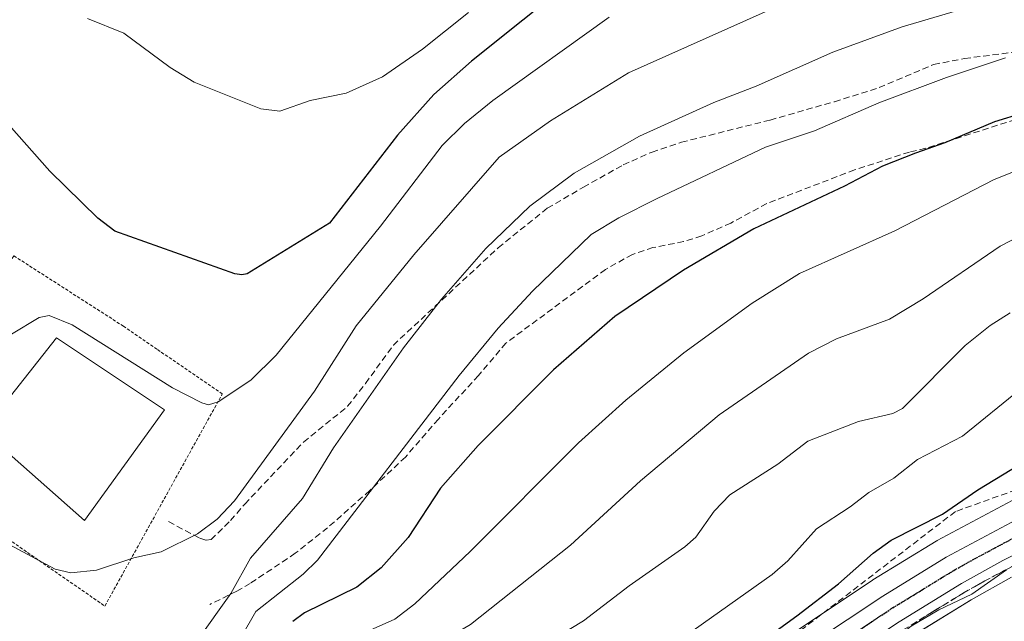
# Model space of a CAD drawing. Units: metres. Extents: x 661374 to 664827, y 4758092 to 4760452.
# Drawn here: x 663042 to 663198, y 4759873 to 4759969 of the extents above; entities that cross this region are included whole.
import ezdxf

# ---------------------------------------------------------------- set-up
doc = ezdxf.new("R2010")
doc.units = ezdxf.units.M
doc.header["$MEASUREMENT"] = 0
for name, pattern in [('TRAZO_Y_PUNTO', [1, 0.5, -0.25, 0, -0.25]), ('TRAZOS', [0.75, 0.5, -0.25]), ('TRAZOS2', [0.375, 0.25, -0.125]), ('TRAZOSX2', [1.5, 1, -0.5])]:
    doc.linetypes.add(name, pattern=pattern)
for name, color, linetype, lineweight in [('Alambrada', 19, 'TRAZOS', 0), ('Carretera de calzada única', 19, 'Continuous', 13), ('Carretera de calzada única Cxs', 19, 'Continuous', 13), ('Carretera de calzada única eje', 19, 'TRAZO_Y_PUNTO', 0), ('Conducción de hidrocarburos lineal', 6, 'TRAZOSX2', 0), ('Curva de nivel maestra', 36, 'Continuous', 30), ('Curva de nivel normal', 36, 'Continuous', 0), ('Estanque', 2, 'Continuous', 0), ('Estanque Cxs', 2, 'Continuous', 0), ('Núcleo urbano', 19, 'Continuous', 0), ('Núcleo urbano CxS', 19, 'Continuous', 0), ('Pastizal CxS', 92, 'Continuous', 0), ('Ruta', 19, 'TRAZOS2', 30), ('Senda', 19, 'TRAZOSX2', 0), ('Talud superficial', 39, 'TRAZOSX2', 0)]:
    doc.layers.add(name, color=color, linetype=linetype, lineweight=lineweight)

# ---------------------------------------------------------------- blocks, each defined once
blk = doc.blocks.new('*U247')
at = {"layer": 'Curva de nivel normal', "color": 36, "linetype": 'Continuous', "lineweight": 0}
blk.add_polyline3d([(663037.21, 4759742.66, 1570), (663042.54, 4759754.59, 1570), (663044.95, 4759762.94, 1570), (663049.81, 4759768.67, 1570), (663054.25, 4759771.98, 1570), (663061.65, 4759778.36, 1570), (663068.11, 4759782.15, 1570), (663072.87, 4759788.13, 1570), (663077.96, 4759792.16, 1570), (663084.75, 4759796.62, 1570), (663092.16, 4759803.45, 1570), (663106.84, 4759816, 1570), (663123.77, 4759829.22, 1570), (663131.62, 4759834.91, 1570), (663141.19, 4759841.25, 1570), (663154.25, 4759851.35, 1570), (663168.05, 4759861.31, 1570), (663178.68, 4759868.51, 1570), (663183.36, 4759872.21, 1570), (663187.76, 4759874.83, 1570), (663192.98, 4759877.31, 1570), (663198.49, 4759881.16, 1570)], dxfattribs=at)
blk = doc.blocks.new('*U272')
at = {"layer": 'Curva de nivel maestra', "color": 36, "linetype": 'Continuous', "lineweight": 30}
blk.add_polyline3d([(663041.12, 4759798.8, 1575), (663058.68, 4759802.95, 1575), (663063.46, 4759805.49, 1575), (663076.61, 4759811.58, 1575), (663089.19, 4759818.74, 1575), (663093.38, 4759821.7, 1575), (663108.25, 4759833.56, 1575), (663110.92, 4759836.16, 1575), (663116.33, 4759842.89, 1575), (663119.94, 4759846.28, 1575), (663121.91, 4759847.43, 1575), (663126.15, 4759848.47, 1575), (663130.2, 4759850.04, 1575), (663139.59, 4759855.26, 1575), (663165.15, 4759873.88, 1575), (663171.8, 4759878.93, 1575), (663177.32, 4759883.82, 1575), (663180.16, 4759885.9, 1575), (663188.35, 4759890.03, 1575), (663193.96, 4759893.92, 1575), (663204.76, 4759900.45, 1575)], dxfattribs=at)

msp = doc.modelspace()

# ---------------------------------------------------------------- linework, layer by layer
at = {"layer": 'Alambrada', "color": 19, "linetype": 'TRAZOS', "lineweight": 0}
msp.add_polyline3d([(663030.98, 4759915.73, 1618.18), (663020.87, 4759899.65, 1614.1), (663023.42, 4759899.23, 1614.9), (663024.37, 4759896.73, 1614.72), (663055.14, 4759875.41, 1613.73), (663073.82, 4759909.15, 1620.53), (663063.43, 4759916.26, 1622.17), (663058.12, 4759919.91, 1622.41), (663040.67, 4759931.12, 1622.5), (663030.98, 4759915.73, 1618.18)], dxfattribs=at)
at = {"layer": 'Carretera de calzada única', "color": 19, "linetype": 'Continuous', "lineweight": 13}
for points in [[(663037.47, 4759790.28, 1571.65), (663044.97, 4759788.27, 1571.38), (663052.14, 4759787.53, 1571.37), (663054.57, 4759787.74, 1571.27), (663058.12, 4759788.61, 1571.18), (663060.37, 4759789.55, 1571.17), (663065.77, 4759792.63, 1571.07), (663076.65, 4759799.78, 1571), (663088.64, 4759808.79, 1570.81), (663104.22, 4759821.52, 1570.84), (663134.33, 4759844.89, 1570.94), (663161.99, 4759865.8, 1571.41), (663178.84, 4759877, 1570.96), (663188.92, 4759883.19, 1570.92), (663200.84, 4759889.54, 1571.33)], [(663206.87, 4759887.12, 1570.33), (663197.92, 4759882.66, 1570.24), (663191.38, 4759879, 1570.59), (663181.45, 4759872.91, 1570.39), (663164.8, 4759861.84, 1570.2), (663137.28, 4759841.03, 1570.06), (663088.65, 4759803.29, 1570.32), (663068.85, 4759788.97, 1570.68), (663057.8, 4759783.13, 1571.35), (663053.72, 4759781.61, 1571.56), (663049.46, 4759780.77, 1571.71), (663042.95, 4759780.84, 1571.73), (663038.7, 4759781.77, 1571.77)]]:
    msp.add_polyline3d(points, dxfattribs=at)
at = {"layer": 'Carretera de calzada única Cxs', "color": 19, "linetype": 'Continuous', "lineweight": 13}
for points in [[(663037.47, 4759790.28, 1571.65), (663044.97, 4759788.27, 1571.38), (663052.14, 4759787.53, 1571.37), (663054.57, 4759787.74, 1571.27), (663058.12, 4759788.61, 1571.18), (663060.37, 4759789.55, 1571.17), (663065.77, 4759792.63, 1571.07), (663076.65, 4759799.78, 1571), (663088.64, 4759808.79, 1570.81), (663104.22, 4759821.52, 1570.84), (663134.33, 4759844.89, 1570.94), (663161.99, 4759865.8, 1571.41), (663178.84, 4759877, 1570.96), (663188.92, 4759883.19, 1570.92), (663200.84, 4759889.54, 1571.33)], [(663206.87, 4759887.12, 1570.33), (663197.92, 4759882.66, 1570.24), (663191.38, 4759879, 1570.59), (663181.45, 4759872.91, 1570.39), (663164.8, 4759861.84, 1570.2), (663137.28, 4759841.03, 1570.06), (663088.65, 4759803.29, 1570.32), (663068.85, 4759788.97, 1570.68), (663057.8, 4759783.13, 1571.35), (663053.72, 4759781.61, 1571.56), (663049.46, 4759780.77, 1571.71), (663042.95, 4759780.84, 1571.73), (663038.7, 4759781.77, 1571.77)]]:
    msp.add_polyline3d(points, dxfattribs=at)
at = {"layer": 'Carretera de calzada única eje', "color": 19, "linetype": 'TRAZO_Y_PUNTO', "lineweight": 0}
msp.add_polyline3d([(663075.62, 4759796.44, 1570.87), (663082.65, 4759801.53, 1570.74), (663088.64, 4759806.04, 1570.59), (663096.43, 4759812.4, 1570.67), (663120.75, 4759831.27, 1570.57), (663135.81, 4759842.96, 1570.56), (663163.39, 4759863.82, 1570.77), (663171.82, 4759869.42, 1570.78), (663180.14, 4759874.95, 1570.76), (663185.11, 4759878, 1570.72), (663190.15, 4759881.09, 1570.77), (663193.42, 4759882.92, 1570.74), (663199.38, 4759886.1, 1570.72)], dxfattribs=at)
at = {"layer": 'Conducción de hidrocarburos lineal', "color": 6, "linetype": 'TRAZOSX2', "lineweight": 0}
msp.add_polyline3d([(663552.87, 4760159.04, 1504.75), (663437.97, 4759908.83, 1576.82), (663395.37, 4759917.02, 1577.45), (663333.36, 4759901.48, 1574.47), (663241.48, 4759904.65, 1572.73), (663231.09, 4759905.01, 1573.19), (663190.39, 4759890.45, 1573.73), (663074.86, 4759801.66, 1571.42), (662969.89, 4759768.76, 1605.49), (662932.12, 4759756.92, 1604.78), (662907.72, 4759749.27, 1599.92), (662853.63, 4759704.96, 1575.92), (662780.51, 4759676.96, 1555.83), (662724.5, 4759655.51, 1538.1), (662681.59, 4759639.07, 1521.23), (662623.64, 4759616.88, 1493.65), (662604.72, 4759586.04, 1490.65), (662596.27, 4759553.23, 1492.18), (662565.93, 4759403.05, 1479.09), (662562.09, 4759340.03, 1473.19), (662560.88, 4759305.48, 1475.67), (662543.98, 4759278.3, 1465.61), (662489.29, 4759239.14, 1463.09)], dxfattribs=at)
at = {"layer": 'Curva de nivel maestra', "color": 36, "linetype": 'Continuous', "lineweight": 30}
for points in [[(663129.76, 4759975.2, 1625), (663113.45, 4759962.1, 1625), (663107.47, 4759956.76, 1625), (663101.68, 4759950.31, 1625), (663090.86, 4759936.31, 1625), (663077.75, 4759928.27, 1625), (663076.93, 4759928.07, 1625), (663075.8, 4759928.27, 1625), (663056.72, 4759935.04, 1625), (663054.02, 4759937.13, 1625), (663046.4, 4759944.57, 1625), (663038.63, 4759953.33, 1625)], [(663201.1, 4759953.79, 1600), (663196.61, 4759952.44, 1600), (663188.71, 4759949.07, 1600), (663184.04, 4759947.44, 1600), (663178.82, 4759945.36, 1600), (663172.78, 4759942.18, 1600), (663158.32, 4759935.4, 1600), (663147.16, 4759928.85, 1600), (663136.25, 4759921.45, 1600), (663126.48, 4759912.97, 1600), (663114.48, 4759900.93, 1600), (663108.51, 4759894.17, 1600), (663103.35, 4759886.32, 1600), (663099.09, 4759881.51, 1600), (663095.19, 4759878.44, 1600), (663086.9, 4759874.36, 1600), (663085.03, 4759872.95, 1600)]]:
    msp.add_polyline3d(points, dxfattribs=at)
at = {"layer": 'Curva de nivel normal', "color": 36, "linetype": 'Continuous', "lineweight": 0}
for points in [[(663035.51, 4759887.53, 1615), (663047.26, 4759881.27, 1615), (663049.73, 4759880.67, 1615), (663053.84, 4759881.14, 1615), (663059.77, 4759883.07, 1615), (663064.09, 4759884.04, 1615), (663069.9, 4759886.88, 1615), (663073.02, 4759889.21, 1615), (663075.74, 4759892.16, 1615), (663088.49, 4759909.57, 1615), (663095.11, 4759919.96, 1615), (663104.28, 4759931.28, 1615), (663117.86, 4759946.81, 1615), (663126.03, 4759952.6, 1615), (663138.42, 4759960.2, 1615), (663166.56, 4759972.83, 1615)], [(663036.89, 4759855.93, 1610), (663047.8, 4759858.3, 1610), (663052.83, 4759860.03, 1610), (663058.92, 4759862.68, 1610), (663064, 4759865.17, 1610), (663067.57, 4759867.36, 1610), (663069.78, 4759869.83, 1610), (663075.17, 4759877.43, 1610), (663078.32, 4759883.03, 1610), (663086.58, 4759892.53, 1610), (663091.5, 4759900.56, 1610), (663102.64, 4759916.49, 1610), (663108.68, 4759924.23, 1610), (663115.71, 4759932.26, 1610), (663122.72, 4759939.02, 1610), (663129.75, 4759944.26, 1610), (663140.18, 4759950.17, 1610), (663151.98, 4759955.53, 1610), (663158.69, 4759958.12, 1610), (663170.9, 4759963.5, 1610), (663181.92, 4759967.55, 1610), (663193.81, 4759971.02, 1610)], [(663135.35, 4759969.08, 1620), (663116.85, 4759955.8, 1620), (663112.35, 4759952.17, 1620), (663108.78, 4759948.67, 1620), (663098.98, 4759935.84, 1620), (663082.4, 4759915.31, 1620), (663078.36, 4759911.32, 1620), (663073.18, 4759907.9, 1620), (663071.61, 4759907.41, 1620), (663070.56, 4759907.72, 1620), (663065.92, 4759910.14, 1620), (663049.92, 4759920.14, 1620), (663046.29, 4759921.63, 1620), (663044.69, 4759921.33, 1620), (663040.31, 4759918.67, 1620)], [(663112.94, 4759969.8, 1630), (663105.67, 4759963.98, 1630), (663099.29, 4759959.61, 1630), (663093.51, 4759956.97, 1630), (663087.8, 4759955.8, 1630), (663082.94, 4759954.14, 1630), (663079.95, 4759954.51, 1630), (663069.36, 4759958.75, 1630), (663065.54, 4759961.1, 1630), (663058.16, 4759966.51, 1630), (663052.38, 4759968.86, 1630)], [(663036.01, 4759847.16, 1605), (663049.21, 4759853.74, 1605), (663056.01, 4759857.62, 1605), (663059, 4759858.75, 1605), (663067.8, 4759860.99, 1605), (663071.75, 4759863.05, 1605), (663074.4, 4759866.2, 1605), (663079.13, 4759874.54, 1605), (663086.66, 4759880.46, 1605), (663088.96, 4759882.71, 1605), (663111.49, 4759912.11, 1605), (663117.7, 4759919.59, 1605), (663123.15, 4759925.51, 1605), (663132.49, 4759934.53, 1605), (663136.86, 4759937.17, 1605), (663142.94, 4759940.23, 1605), (663160.17, 4759948.39, 1605), (663167.96, 4759950.99, 1605), (663178.21, 4759955.44, 1605), (663188.98, 4759959.47, 1605), (663198.37, 4759962.61, 1605)], [(663200.69, 4759944.91, 1595), (663196.54, 4759943.25, 1595), (663180.74, 4759935.1, 1595), (663165.59, 4759928.31, 1595), (663158.07, 4759923.57, 1595), (663147.2, 4759915.67, 1595), (663137.98, 4759908.17, 1595), (663130.45, 4759901.39, 1595), (663113.25, 4759884.07, 1595), (663104.42, 4759875.75, 1595), (663101.27, 4759873.35, 1595), (663092.47, 4759869.4, 1595)], [(663203.77, 4759935.9, 1590), (663197.51, 4759932.68, 1590), (663185.27, 4759924.28, 1590), (663179.92, 4759921.03, 1590), (663171.49, 4759917.93, 1590), (663167.05, 4759915.64, 1590), (663152.82, 4759905.81, 1590), (663140.34, 4759895.31, 1590), (663129.19, 4759885.08, 1590), (663113.27, 4759872.5, 1590), (663106.64, 4759868.55, 1590), (663099.46, 4759865.91, 1590), (663097.06, 4759864.41, 1590), (663093.91, 4759861.07, 1590), (663089.86, 4759854.99, 1590), (663088.01, 4759853.13, 1590), (663076.79, 4759844.6, 1590), (663066.98, 4759841.52, 1590), (663057.92, 4759840.11, 1590), (663050.35, 4759836.06, 1590), (663047.56, 4759833.95, 1590), (663045.29, 4759831.5, 1590), (663041.65, 4759825.57, 1590), (663037.77, 4759823.22, 1590)], [(663199.08, 4759922.05, 1585), (663195.92, 4759920.04, 1585), (663191.92, 4759916.86, 1585), (663181.98, 4759906.84, 1585), (663180.45, 4759906.04, 1585), (663174.97, 4759904.78, 1585), (663166.91, 4759901.62, 1585), (663162.13, 4759897.98, 1585), (663154.5, 4759893.08, 1585), (663152.01, 4759890.51, 1585), (663149.1, 4759886.39, 1585), (663147.39, 4759884.81, 1585), (663138.52, 4759878.63, 1585), (663131.27, 4759873.08, 1585), (663121.44, 4759867.13, 1585)], [(663200.77, 4759909.97, 1580), (663191.54, 4759902.45, 1580), (663184.34, 4759898.72, 1580), (663180.59, 4759895.78, 1580), (663176.62, 4759893.5, 1580), (663173.65, 4759891.21, 1580), (663168.3, 4759887.7, 1580), (663163.75, 4759882.61, 1580), (663161.24, 4759880.44, 1580), (663147.44, 4759870.64, 1580)]]:
    msp.add_polyline3d(points, dxfattribs=at)
at = {"layer": 'Estanque', "color": 2, "linetype": 'Continuous', "lineweight": 0}
msp.add_polyline3d([(663064.63, 4759906.62, 1619.64), (663051.93, 4759889, 1618.99), (663035.73, 4759903.29, 1619.34), (663047.48, 4759918.05, 1619.63), (663064.63, 4759906.62, 1619.64)], dxfattribs=at)
at = {"layer": 'Estanque Cxs', "color": 2, "linetype": 'Continuous', "lineweight": 0}
msp.add_polyline3d([(663064.63, 4759906.62, 1619.64), (663051.93, 4759889, 1618.99), (663035.73, 4759903.29, 1619.34), (663047.48, 4759918.05, 1619.63), (663064.63, 4759906.62, 1619.64)], close=True, dxfattribs=at)
at = {"layer": 'Núcleo urbano', "color": 19, "linetype": 'Continuous', "lineweight": 0}
for points in [[(663199.43, 4759892.19, 1572.31), (663187.51, 4759885.84, 1572.43), (663187.42, 4759885.79, 1572.42), (663187.35, 4759885.75, 1572.41), (663177.27, 4759879.56, 1571.87), (663177.18, 4759879.5, 1571.85), (663160.33, 4759868.3, 1572.85), (663160.18, 4759868.19, 1572.87), (663132.51, 4759847.27, 1571.92), (663131.99, 4759846.87, 1571.91)], [(663143.22, 4759841.76, 1569.1), (663166.54, 4759859.39, 1568.96), (663183.06, 4759870.38, 1568.93), (663192.9, 4759876.41, 1569.29), (663199.32, 4759880.01, 1569.02)]]:
    msp.add_polyline3d(points, dxfattribs=at)
at = {"layer": 'Núcleo urbano CxS', "color": 19, "linetype": 'Continuous', "lineweight": 0}
for points in [[(663038.45, 4759793.12, 1571.82), (663045.52, 4759791.23, 1571.36), (663052.17, 4759790.54, 1571.21), (663054.08, 4759790.71, 1571.16), (663057.18, 4759791.47, 1571.08), (663059.04, 4759792.25, 1571.07), (663064.2, 4759795.19, 1571.25), (663074.92, 4759802.24, 1571.49), (663086.79, 4759811.15, 1571.23), (663102.32, 4759823.84, 1571.29), (663102.38, 4759823.89, 1571.31), (663131.99, 4759846.87, 1571.91), (663132.51, 4759847.27, 1571.92), (663160.18, 4759868.19, 1572.87), (663160.33, 4759868.3, 1572.85), (663177.18, 4759879.5, 1571.85), (663177.27, 4759879.56, 1571.87), (663187.35, 4759885.75, 1572.41), (663187.42, 4759885.79, 1572.42), (663187.51, 4759885.84, 1572.43), (663199.43, 4759892.19, 1572.31)], [(663199.32, 4759880.01, 1569.02), (663192.9, 4759876.41, 1569.29), (663183.07, 4759870.38, 1568.93), (663166.54, 4759859.39, 1568.96), (663143.22, 4759841.76, 1569.1), (663139.1, 4759838.65, 1569.02), (663090.49, 4759800.92, 1568.92), (663090.41, 4759800.86, 1568.92), (663070.61, 4759786.54, 1569.67), (663070.35, 4759786.37, 1569.7), (663070.25, 4759786.32, 1569.72), (663059.2, 4759780.48, 1570.75), (663058.85, 4759780.32, 1570.81), (663054.76, 4759778.8, 1571.49), (663054.3, 4759778.67, 1571.52), (663050.04, 4759777.83, 1571.71), (663049.98, 4759777.82, 1571.71), (663049.45, 4759777.77, 1571.72), (663042.92, 4759777.84, 1571.78), (663042.43, 4759777.89, 1571.79), (663042.31, 4759777.91, 1571.78), (663038.06, 4759778.84, 1571.96)]]:
    msp.add_polyline3d(points, dxfattribs=at)
at = {"layer": 'Pastizal CxS', "color": 92, "linetype": 'Continuous', "lineweight": 0}
for points in [[(663199.43, 4759892.19, 1572.31), (663187.51, 4759885.84, 1572.43), (663187.42, 4759885.79, 1572.42), (663187.35, 4759885.75, 1572.41), (663177.27, 4759879.56, 1571.87), (663177.18, 4759879.5, 1571.85), (663160.33, 4759868.3, 1572.85), (663160.18, 4759868.19, 1572.87), (663132.51, 4759847.27, 1571.92), (663131.99, 4759846.87, 1571.91)], [(663199.43, 4759892.19, 1572.31), (663187.51, 4759885.84, 1572.43), (663187.42, 4759885.79, 1572.42), (663187.35, 4759885.75, 1572.41), (663177.27, 4759879.56, 1571.87), (663177.18, 4759879.5, 1571.85), (663160.33, 4759868.3, 1572.85)], [(663033.86, 4759759.95, 1575.2), (663049.21, 4759754.83, 1566.31), (663064.56, 4759748.86, 1556.92), (663078.21, 4759744.59, 1549.45), (663091.86, 4759742.03, 1544.93), (663103.8, 4759745.44, 1539.76), (663113.18, 4759748.86, 1535.48), (663115.74, 4759753.97, 1534.84), (663106.36, 4759765.06, 1543.27), (663103.8, 4759774.45, 1550.02), (663114.04, 4759777.86, 1546.78), (663116.59, 4759782.12, 1547.19), (663110.62, 4759787.24, 1552.54), (663107.64, 4759791.54, 1556.19), (663114.46, 4759801.78, 1559.23), (663124.69, 4759808.61, 1558.61), (663143.46, 4759820.55, 1557.62), (663148.57, 4759839.33, 1566.47), (663143.22, 4759841.76, 1569.1), (663166.54, 4759859.39, 1568.96), (663183.07, 4759870.38, 1568.93), (663192.9, 4759876.41, 1569.29), (663199.32, 4759880.01, 1569.02)], [(663143.22, 4759841.76, 1569.1), (663166.54, 4759859.39, 1568.96), (663183.06, 4759870.38, 1568.93), (663192.9, 4759876.41, 1569.29), (663199.32, 4759880.01, 1569.02)]]:
    msp.add_polyline3d(points, dxfattribs=at)
at = {"layer": 'Ruta', "color": 19, "linetype": 'TRAZOS2', "lineweight": 30}
msp.add_polyline3d([(663075.62, 4759796.44, 1570.87), (663082.65, 4759801.53, 1570.74), (663088.64, 4759806.04, 1570.59), (663096.43, 4759812.4, 1570.67), (663120.75, 4759831.27, 1570.57), (663135.81, 4759842.96, 1570.56), (663163.39, 4759863.82, 1570.77), (663171.82, 4759869.42, 1570.78), (663180.14, 4759874.95, 1570.76), (663185.11, 4759878, 1570.72), (663190.15, 4759881.09, 1570.77), (663193.42, 4759882.92, 1570.74), (663199.38, 4759886.1, 1570.72)], dxfattribs=at)
at = {"layer": 'Senda', "color": 19, "linetype": 'TRAZOSX2', "lineweight": 0}
for points in [[(663065.27, 4759888.84, 1615.7), (663070.25, 4759886.19, 1614.45), (663071.27, 4759885.89, 1614.19), (663072.05, 4759885.98, 1613.91), (663075.13, 4759889.01, 1613.82), (663077.38, 4759891.62, 1613.74), (663086.73, 4759901.5, 1612.17), (663093.75, 4759907.18, 1610.81), (663096.59, 4759910.83, 1610.64), (663101.02, 4759916.93, 1610.53), (663117.7, 4759932.41, 1608.89), (663125.49, 4759938.68, 1608.18), (663131.23, 4759942.03, 1608.09), (663137.58, 4759945.59, 1608.03), (663142.15, 4759947.63, 1607.93), (663146.83, 4759949.19, 1607.66), (663160.94, 4759952.72, 1606.63), (663171.14, 4759955.64, 1606.26), (663178.27, 4759957.87, 1605.7), (663186.92, 4759961.55, 1605.78), (663191.83, 4759962.51, 1605.59), (663201.69, 4759963.75, 1604.85)], [(663201.36, 4759953.26, 1599.26), (663185.67, 4759948.22, 1599.92), (663183.1, 4759947.63, 1599.82), (663174.37, 4759944.79, 1600.27), (663160.38, 4759939.43, 1600.7), (663154.68, 4759936.34, 1600.76), (663150.06, 4759934.3, 1601.12), (663147.18, 4759933.39, 1601.3), (663142.3, 4759932.43, 1601.65), (663139.04, 4759931.35, 1602.08), (663134.74, 4759928.95, 1602.47), (663118.92, 4759917.24, 1603.61), (663114.55, 4759912.08, 1603.44), (663108.17, 4759905.16, 1603.67), (663102.95, 4759899.12, 1604.05), (663097.26, 4759893.78, 1604.6), (663090.57, 4759887.88, 1605.87), (663085.42, 4759883.8, 1606.46), (663078.25, 4759879.02, 1607.99), (663076.15, 4759877.78, 1608.77), (663071.82, 4759875.65, 1610.38)]]:
    msp.add_polyline3d(points, dxfattribs=at)
at = {"layer": 'Talud superficial', "color": 39, "linetype": 'TRAZOSX2', "lineweight": 0}
for points in [[(663201.02, 4759882.58, 1570.27), (663195.06, 4759879.4, 1570.27), (663191.79, 4759877.57, 1570.27), (663186.75, 4759874.48, 1570.27), (663181.78, 4759871.43, 1570.27), (663173.46, 4759865.9, 1570.27), (663165.03, 4759860.3, 1570.27), (663137.45, 4759839.44, 1570.27), (663122.39, 4759827.75, 1570.27), (663098.07, 4759808.88, 1570.27), (663090.28, 4759802.52, 1570.27), (663084.29, 4759798.01, 1570.27), (663074.39, 4759790.85, 1570.27), (663068.95, 4759787.28, 1570.27)], [(663183.44, 4759872.45, 1569.71), (663185.09, 4759873.46, 1569.73), (663186.75, 4759874.48, 1569.63), (663188.43, 4759875.51, 1569.69), (663190.11, 4759876.54, 1569.85), (663191.79, 4759877.57, 1570.07), (663193.43, 4759878.49, 1570.05), (663195.06, 4759879.4, 1569.84), (663196.55, 4759880.2, 1569.75), (663198.04, 4759880.99, 1569.66), (663199.53, 4759881.79, 1569.64)]]:
    msp.add_polyline3d(points, dxfattribs=at)

# ---------------------------------------------------------------- block references
at = {"layer": 'Curva de nivel maestra', "color": 36, "linetype": 'Continuous', "lineweight": 30}
msp.add_blockref('*U272', (0, 0), dxfattribs=at)
at = {"layer": 'Curva de nivel normal', "color": 36, "linetype": 'Continuous', "lineweight": 0}
msp.add_blockref('*U247', (0, 0), dxfattribs=at)

doc.saveas('drawing.dxf')
